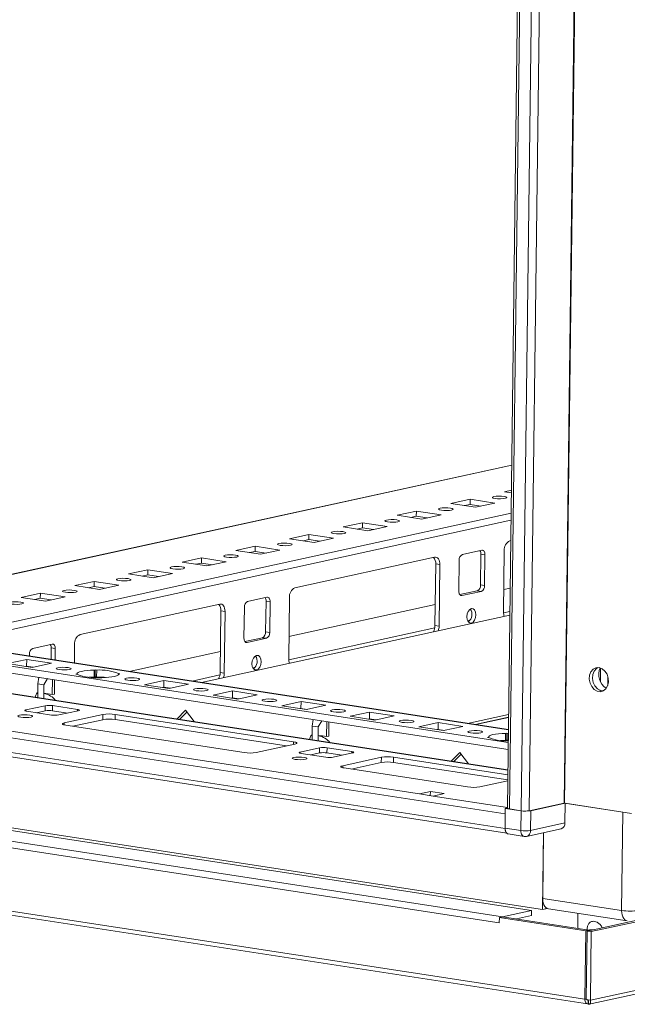
# Model space of a CAD drawing. Units: millimetres. Extents: x -49 to 11532, y -8 to 11619.
# Drawn here: x 8506 to 8681, y 1584 to 1867 of the extents above; entities that cross this region are included whole.
import ezdxf

# ---------------------------------------------------------------- set-up
doc = ezdxf.new("R2010")
doc.units = ezdxf.units.MM

msp = doc.modelspace()

# ---------------------------------------------------------------- linework, layer by layer
at = {"color": 8, "linetype": 'Continuous', "lineweight": 15}
for p, q in [((8686.156, 3510.322), (8662.574, 1641.833)), ((8686.297, 3510.353), (8662.714, 1641.835)), ((8652.525, 1639.637), (8676.107, 3508.16)), ((8450.966, 1695.834), (8647.522, 1738.786)), ((8647.349, 1725.034), (8450.792, 1682.082)), ((8485.627, 1687.656), (8647.323, 1722.99)), ((8633.257, 1701.38), (8632.85, 1701.442)), ((8646.992, 1696.801), (8645.19, 1696.407)), ((8635.553, 1694.301), (8634.867, 1694.151)), ((8625.443, 1692.092), (8583.537, 1682.935)), ((8482.775, 1688.041), (8646.564, 1662.864)), ((8571.604, 1687.908), (8571.198, 1687.97)), ((8450.446, 1681.441), (8646.418, 1651.316)), ((8573.901, 1680.829), (8573.214, 1680.679)), ((8563.791, 1678.62), (8555.788, 1676.871)), ((8508.147, 1668.578), (8508.143, 1668.245)), ((8522.886, 1668.722), (8522.881, 1668.281)), ((8519.13, 1664.824), (8519.123, 1664.269)), ((8646.62, 1667.285), (8634.862, 1664.715)), ((8637.226, 1664.352), (8646.609, 1666.402)), ((8584.898, 1658.683), (8584.908, 1659.418)), ((8586.871, 1656.477), (8586.867, 1656.144)), ((8601.61, 1656.621), (8601.605, 1656.18)), ((8599.035, 1652.542), (8599.028, 1651.986)), ((8646.283, 1640.597), (8625.033, 1643.863))]:
    msp.add_line(p, q, dxfattribs=at)
at = {"color": 7, "linetype": 'Continuous', "lineweight": 15}
for p, q in [((8669.861, 3508.816), (8646.28, 1640.372)), ((8646.894, 1640.136), (8670.477, 3508.721)), ((8673.862, 3508.201), (8650.279, 1639.615)), ((9409.322, 1746.796), (8670.11, 1585.263)), ((8669.752, 1584.082), (9407.949, 1745.393)), ((8647.523, 1738.855), (8450.966, 1695.903)), ((8645.444, 1731.181), (8647.432, 1731.616)), ((8647.422, 1730.877), (8645.444, 1731.181)), ((8630.031, 1727.813), (8635.579, 1729.026)), ((8637.116, 1726.724), (8630.031, 1727.813)), ((8635.561, 1727.551), (8633.983, 1727.206)), ((8635.579, 1729.026), (8635.561, 1727.551)), ((8638.694, 1727.069), (8635.561, 1727.551)), ((8635.579, 1729.026), (8642.665, 1727.937)), ((8642.665, 1727.937), (8637.116, 1726.724)), ((8614.618, 1724.445), (8620.166, 1725.658)), ((8621.703, 1723.356), (8614.618, 1724.445)), ((8620.148, 1724.183), (8618.57, 1723.838)), ((8620.166, 1725.658), (8620.148, 1724.183)), ((8623.281, 1723.701), (8620.148, 1724.183)), ((8620.166, 1725.658), (8627.251, 1724.569)), ((8627.251, 1724.569), (8621.703, 1723.356)), ((8599.204, 1721.077), (8604.753, 1722.29)), ((8604.753, 1722.29), (8604.735, 1720.815)), ((8604.753, 1722.29), (8611.838, 1721.201)), ((8611.838, 1721.201), (8606.29, 1719.988)), ((8583.791, 1717.709), (8589.34, 1718.922)), ((8589.34, 1718.922), (8589.321, 1717.446)), ((8589.34, 1718.922), (8596.425, 1717.833)), ((8606.29, 1719.988), (8599.204, 1721.077)), ((8604.735, 1720.815), (8603.157, 1720.47)), ((8607.868, 1720.333), (8604.735, 1720.815)), ((8568.378, 1714.341), (8573.927, 1715.554)), ((8573.927, 1715.554), (8573.908, 1714.078)), ((8573.927, 1715.554), (8581.012, 1714.464)), ((8590.877, 1716.62), (8583.791, 1717.709)), ((8589.321, 1717.446), (8587.743, 1717.102)), ((8592.455, 1716.965), (8589.321, 1717.446)), ((8596.425, 1717.833), (8590.877, 1716.62)), ((8646.982, 1717.129), (8647.25, 1717.187)), ((8575.463, 1713.252), (8568.378, 1714.341)), ((8573.908, 1714.078), (8572.33, 1713.734)), ((8577.041, 1713.597), (8573.908, 1714.078)), ((8581.012, 1714.464), (8575.463, 1713.252)), ((8633.406, 1713.182), (8638.955, 1714.394)), ((8638.568, 1704.451), (8638.68, 1713.302)), ((8639.861, 1713.121), (8638.68, 1713.302)), ((8639.861, 1713.121), (8639.749, 1704.27)), ((8645.186, 1696.631), (8645.409, 1714.333)), ((8552.965, 1710.973), (8558.514, 1712.185)), ((8560.05, 1709.884), (8552.965, 1710.973)), ((8558.495, 1710.71), (8556.917, 1710.365)), ((8558.514, 1712.185), (8558.495, 1710.71)), ((8561.628, 1710.229), (8558.495, 1710.71)), ((8558.514, 1712.185), (8565.599, 1711.096)), ((8565.599, 1711.096), (8560.05, 1709.884)), ((8585.329, 1703.657), (8625.403, 1712.414)), ((8625.509, 1692.771), (8625.733, 1710.473)), ((8626.914, 1710.292), (8625.733, 1710.473)), ((8626.914, 1710.292), (8626.69, 1692.589)), ((8632.351, 1702.653), (8632.462, 1711.504)), ((8537.552, 1707.605), (8543.101, 1708.817)), ((8544.637, 1706.516), (8537.552, 1707.605)), ((8543.082, 1707.342), (8541.504, 1706.997)), ((8543.101, 1708.817), (8543.082, 1707.342)), ((8546.215, 1706.861), (8543.082, 1707.342)), ((8543.101, 1708.817), (8550.186, 1707.728)), ((8550.186, 1707.728), (8544.637, 1706.516)), ((8522.139, 1704.237), (8527.688, 1705.449)), ((8529.224, 1703.148), (8522.139, 1704.237)), ((8527.688, 1705.449), (8527.669, 1703.974)), ((8527.688, 1705.449), (8534.773, 1704.36)), ((8534.773, 1704.36), (8529.224, 1703.148)), ((8639.749, 1704.27), (8638.568, 1704.451)), ((8506.726, 1700.869), (8512.275, 1702.081)), ((8512.275, 1702.081), (8512.256, 1700.606)), ((8512.275, 1702.081), (8519.36, 1700.992)), ((8527.669, 1703.974), (8526.091, 1703.629)), ((8530.802, 1703.493), (8527.669, 1703.974)), ((8632.603, 1701.677), (8637.625, 1702.774)), ((8638.806, 1702.592), (8633.257, 1701.38)), ((8637.625, 1702.774), (8638.806, 1702.592)), ((8647.077, 1703.54), (8645.268, 1703.145)), ((8513.811, 1699.78), (8506.726, 1700.869)), ((8512.256, 1700.606), (8510.678, 1700.261)), ((8515.389, 1700.124), (8512.256, 1700.606)), ((8519.36, 1700.992), (8513.811, 1699.78)), ((8523.677, 1690.184), (8563.751, 1698.941)), ((8571.753, 1699.709), (8577.302, 1700.922)), ((8576.916, 1690.979), (8577.027, 1699.83)), ((8578.208, 1699.649), (8577.027, 1699.83)), ((8578.208, 1699.649), (8578.097, 1690.797)), ((8583.534, 1683.159), (8583.757, 1700.861)), ((8625.586, 1698.844), (8583.616, 1689.672)), ((8646.98, 1695.786), (8558.508, 1676.453)), ((8563.857, 1679.299), (8564.08, 1697.001)), ((8565.261, 1696.819), (8564.08, 1697.001)), ((8565.261, 1696.819), (8565.038, 1679.117)), ((8570.698, 1689.181), (8570.81, 1698.032)), ((8578.097, 1690.797), (8576.916, 1690.979)), ((8626.69, 1692.589), (8625.509, 1692.771)), ((8646.565, 1662.917), (8483.056, 1688.051)), ((8510.101, 1686.237), (8515.65, 1687.449)), ((8522.037, 1682.059), (8522.105, 1687.389)), ((8570.951, 1688.204), (8575.972, 1689.302)), ((8577.153, 1689.12), (8571.604, 1687.908)), ((8575.972, 1689.302), (8577.153, 1689.12)), ((8646.518, 1659.201), (8472.917, 1685.887)), ((8509.151, 1684.04), (8509.158, 1684.56)), ((8515.334, 1683.089), (8515.375, 1686.358)), ((8516.556, 1686.176), (8515.375, 1686.358)), ((8516.556, 1686.176), (8516.515, 1682.908)), ((8563.934, 1685.371), (8537.733, 1679.646)), ((8472.892, 1683.92), (8646.493, 1657.234)), ((8502.799, 1681.867), (8508.348, 1683.08)), ((8509.884, 1680.778), (8502.799, 1681.867)), ((8508.323, 1681.113), (8508.348, 1683.08)), ((8508.348, 1683.08), (8515.433, 1681.991)), ((8515.433, 1681.991), (8509.884, 1680.778)), ((8646.419, 1651.359), (8450.608, 1681.459)), ((8508.068, 1681.057), (8508.323, 1681.113)), ((8508.323, 1681.113), (8510.138, 1680.834)), ((8522.48, 1678.842), (8522.807, 1678.914)), ((8522.898, 1678.778), (8522.48, 1678.842)), ((8522.806, 1678.792), (8522.807, 1678.914)), ((8527.701, 1679.983), (8527.676, 1678.016)), ((8527.701, 1679.983), (8528.029, 1680.055)), ((8528.004, 1678.088), (8528.029, 1680.055)), ((8528.029, 1680.055), (8528.447, 1679.99)), ((8528.422, 1678.023), (8528.447, 1679.99)), ((8534.695, 1679.03), (8534.69, 1678.629)), ((8534.695, 1679.03), (8535.114, 1678.965)), ((8534.784, 1678.762), (8534.786, 1678.894)), ((8535.114, 1678.965), (8534.786, 1678.894)), ((8565.038, 1679.117), (8563.857, 1679.299)), ((8673.039, 1680.602), (8672.989, 1676.693)), ((8511.537, 1673.566), (8511.568, 1676.037)), ((8511.568, 1676.037), (8511.839, 1677.933)), ((8513.275, 1675.775), (8511.568, 1676.037)), ((8514.281, 1677.558), (8513.275, 1675.775)), ((8515.696, 1673.004), (8515.751, 1677.332)), ((8516.313, 1673.138), (8516.365, 1677.238)), ((8528.004, 1678.088), (8527.676, 1678.016)), ((8528.422, 1678.023), (8528.004, 1678.088)), ((8529.565, 1677.753), (8529.147, 1677.817)), ((8529.893, 1677.824), (8529.565, 1677.753)), ((8542.161, 1675.817), (8547.71, 1677.029)), ((8547.685, 1675.062), (8547.71, 1677.029)), ((8547.71, 1677.029), (8554.795, 1675.94)), ((8554.795, 1675.94), (8549.246, 1674.728)), ((8675.083, 1675.582), (8675.115, 1678.183)), ((8420.525, 1673.357), (8645.675, 1638.746)), ((8511.537, 1673.568), (8511.5, 1673.56)), ((8511.537, 1673.566), (8511.518, 1672.095)), ((8513.225, 1671.833), (8513.244, 1673.303)), ((8513.275, 1675.775), (8513.244, 1673.303)), ((8516.313, 1673.138), (8515.696, 1673.004)), ((8549.246, 1674.728), (8542.161, 1675.817)), ((8547.43, 1675.007), (8547.685, 1675.062)), ((8547.685, 1675.062), (8549.5, 1674.783)), ((8561.842, 1672.791), (8567.39, 1674.004)), ((8567.366, 1672.037), (8567.39, 1674.004)), ((8567.39, 1674.004), (8574.476, 1672.915)), ((8621.096, 1644.469), (8447.117, 1671.213)), ((8568.927, 1671.702), (8561.842, 1672.791)), ((8567.111, 1671.981), (8567.366, 1672.037)), ((8567.366, 1672.037), (8569.181, 1671.758)), ((8574.476, 1672.915), (8568.927, 1671.702)), ((8581.523, 1669.766), (8587.071, 1670.978)), ((8587.047, 1669.012), (8587.071, 1670.978)), ((8587.071, 1670.978), (8594.157, 1669.889)), ((8645.622, 1634.518), (8420.472, 1669.128)), ((8421.215, 1667.762), (8646.105, 1633.192)), ((8508.147, 1668.578), (8513.696, 1669.791)), ((8515.488, 1667.106), (8508.403, 1668.195)), ((8513.677, 1668.316), (8511.174, 1667.769)), ((8513.696, 1669.791), (8513.677, 1668.316)), ((8515.801, 1669.811), (8515.783, 1668.336)), ((8520.097, 1667.673), (8515.783, 1668.336)), ((8515.801, 1669.811), (8522.886, 1668.722)), ((8523.143, 1668.339), (8517.594, 1667.126)), ((8551.403, 1665.964), (8553.918, 1668.486)), ((8554.33, 1667.932), (8552.239, 1665.836)), ((8553.918, 1668.486), (8556.359, 1665.203)), ((8588.608, 1668.677), (8581.523, 1669.766)), ((8586.792, 1668.956), (8587.047, 1669.012)), ((8587.047, 1669.012), (8588.862, 1668.732)), ((8594.157, 1669.889), (8588.608, 1668.677)), ((8601.204, 1666.741), (8606.752, 1667.953)), ((8606.728, 1665.986), (8606.752, 1667.953)), ((8606.752, 1667.953), (8613.838, 1666.864)), ((8519.13, 1664.824), (8530.228, 1667.249)), ((8530.209, 1665.774), (8521.541, 1663.88)), ((8530.228, 1667.249), (8530.209, 1665.774)), ((8533.737, 1667.284), (8533.718, 1665.809)), ((8582.905, 1658.248), (8533.718, 1665.809)), ((8533.737, 1667.284), (8584.908, 1659.418)), ((8590.292, 1663.936), (8590.563, 1665.832)), ((8593.005, 1665.456), (8591.999, 1663.673)), ((8594.42, 1660.902), (8594.475, 1665.23)), ((8595.037, 1661.037), (8595.089, 1665.136)), ((8608.289, 1665.651), (8601.204, 1666.741)), ((8606.473, 1665.931), (8606.728, 1665.986)), ((8606.728, 1665.986), (8608.543, 1665.707)), ((8613.838, 1666.864), (8608.289, 1665.651)), ((8620.885, 1663.715), (8626.433, 1664.928)), ((8626.409, 1662.961), (8626.433, 1664.928)), ((8626.433, 1664.928), (8633.518, 1663.839)), ((8646.609, 1666.46), (8637.072, 1664.376)), ((8570.728, 1656.319), (8519.557, 1664.185)), ((8590.26, 1661.464), (8590.292, 1663.936)), ((8591.999, 1663.673), (8590.292, 1663.936)), ((8591.999, 1663.673), (8591.968, 1661.202)), ((8627.97, 1662.626), (8620.885, 1663.715)), ((8626.154, 1662.905), (8626.409, 1662.961)), ((8626.409, 1662.961), (8628.224, 1662.682)), ((8633.518, 1663.839), (8627.97, 1662.626)), ((8645.787, 1661.831), (8645.762, 1659.864)), ((8645.787, 1661.831), (8646.114, 1661.902)), ((8646.089, 1659.935), (8646.114, 1661.902)), ((8646.114, 1661.902), (8646.533, 1661.838)), ((8646.508, 1659.871), (8646.533, 1661.838)), ((8590.26, 1661.467), (8590.224, 1661.459)), ((8590.26, 1661.464), (8590.242, 1659.994)), ((8591.949, 1659.732), (8591.968, 1661.202)), ((8595.037, 1661.037), (8594.42, 1660.902)), ((8640.566, 1660.69), (8640.893, 1660.761)), ((8640.984, 1660.626), (8640.566, 1660.69)), ((8640.892, 1660.64), (8640.893, 1660.761)), ((8646.089, 1659.935), (8645.762, 1659.864)), ((8646.508, 1659.871), (8646.089, 1659.935)), ((8585.334, 1658.778), (8574.237, 1656.353)), ((8586.871, 1656.477), (8592.419, 1657.689)), ((8592.401, 1656.214), (8589.898, 1655.667)), ((8592.419, 1657.689), (8592.401, 1656.214)), ((8594.525, 1657.71), (8594.507, 1656.235)), ((8598.82, 1655.572), (8594.507, 1656.235)), ((8594.525, 1657.71), (8601.61, 1656.621)), ((8601.866, 1656.237), (8596.318, 1655.025)), ((8630.127, 1653.863), (8632.642, 1656.384)), ((8632.642, 1656.384), (8635.083, 1653.101)), ((8594.212, 1655.004), (8587.127, 1656.093)), ((8610.132, 1654.967), (8599.035, 1652.542)), ((8610.114, 1653.491), (8601.446, 1651.597)), ((8610.114, 1653.491), (8610.132, 1654.967)), ((8613.642, 1655.001), (8613.623, 1653.526)), ((8646.383, 1648.49), (8613.623, 1653.526)), ((8646.401, 1649.965), (8613.642, 1655.001)), ((8633.054, 1655.83), (8630.963, 1653.734)), ((8599.462, 1651.902), (8634.887, 1646.457)), ((8638.397, 1646.491), (8646.379, 1648.235)), ((8431.245, 1645.884), (8656.395, 1611.274)), ((8653.234, 1610.997), (8431.626, 1645.063)), ((8624.179, 1645.142), (8621.096, 1644.469)), ((8624.164, 1643.997), (8624.179, 1645.142)), ((8628.115, 1644.537), (8624.179, 1645.142)), ((8644.917, 1609.18), (8423.309, 1643.246)), ((8621.096, 1644.469), (8625.033, 1643.863)), ((8625.033, 1643.863), (8628.115, 1644.537)), ((8422.36, 1641.557), (8643.967, 1607.492)), ((8645.695, 1640.32), (8645.624, 1634.665)), ((8645.695, 1640.32), (8646.281, 1640.448)), ((8650.222, 1639.624), (8645.695, 1640.32)), ((8650.279, 1639.615), (8646.894, 1640.136)), ((8650.222, 1639.624), (8650.15, 1633.969)), ((8662.574, 1641.833), (8652.525, 1639.637)), ((8652.958, 1633.997), (8653.029, 1639.652)), ((8662.894, 1641.807), (8653.029, 1639.652)), ((8662.714, 1641.835), (8681.923, 1638.882)), ((8662.894, 1641.807), (8662.822, 1636.152)), ((8679.426, 1639.266), (8662.894, 1641.807)), ((8679.426, 1639.266), (8679.069, 1610.991)), ((8645.622, 1634.518), (8645.675, 1638.746)), ((8650.15, 1633.969), (8645.624, 1634.665)), ((8651.81, 1632.285), (8661.675, 1634.44)), ((8662.822, 1636.152), (8652.958, 1633.997)), ((8646.553, 1632.958), (8651.08, 1632.262)), ((8656.395, 1611.274), (8656.674, 1633.348)), ((8656.674, 1633.348), (8656.436, 1614.47)), ((8668.536, 1585.505), (8397.332, 1627.195)), ((8398.034, 1625.906), (8669.237, 1584.216)), ((8679.069, 1610.991), (8656.436, 1614.47)), ((8644.917, 1609.18), (8653.234, 1610.997)), ((8653.215, 1609.522), (8653.234, 1610.997)), ((8657.32, 1611.476), (8656.395, 1611.274)), ((8657.32, 1611.476), (8657.325, 1611.848)), ((8657.326, 1611.478), (8657.32, 1611.478)), ((8657.331, 1611.842), (8657.326, 1611.478)), ((8657.752, 1611.571), (8657.326, 1611.478)), ((8658.062, 1611.483), (8680.695, 1608.003)), ((8669.178, 1605.104), (8700.357, 1611.918)), ((8670.358, 1604.923), (8701.538, 1611.736)), ((8643.967, 1607.492), (8643.986, 1608.977)), ((8643.986, 1608.977), (8644.911, 1609.179)), ((8668.784, 1605.165), (8643.986, 1608.977)), ((8644.911, 1609.179), (8669.709, 1605.367)), ((8653.215, 1609.522), (8648.863, 1608.571)), ((8666.492, 1610.187), (8666.478, 1609.13)), ((8666.511, 1606.537), (8666.502, 1605.86)), ((8668.784, 1605.165), (8669.709, 1605.367)), ((8669.709, 1605.367), (8669.707, 1605.22)), ((8668.536, 1585.505), (8668.784, 1605.165)), ((8668.929, 1585.445), (8669.178, 1605.104)), ((8670.358, 1604.923), (8669.178, 1605.104)), ((8670.11, 1585.263), (8670.358, 1604.923)), ((8668.931, 1585.592), (8668.536, 1585.505)), ((8670.11, 1585.263), (8668.929, 1585.445)), ((8669.452, 1585.193), (8669.44, 1584.225)), ((8669.526, 1584.097), (8669.44, 1584.225)), ((8669.526, 1584.097), (8669.538, 1585.085))]:
    msp.add_line(p, q, dxfattribs=at)
at = {"color": 7, "linetype": 'Continuous', "lineweight": 15, "flags": 128}
for points in [[(8642.759, 1729.276), (8642.225, 1729.395), (8641.97, 1729.539), (8642.031, 1729.686), (8642.401, 1729.813), (8643.022, 1729.902), (8643.801, 1729.939), (8644.618, 1729.918), (8645.349, 1729.842), (8645.883, 1729.723), (8646.139, 1729.579), (8646.077, 1729.433), (8645.707, 1729.305), (8645.086, 1729.216), (8644.308, 1729.179), (8643.491, 1729.2), (8642.759, 1729.276)], [(8627.346, 1725.908), (8626.812, 1726.027), (8626.557, 1726.171), (8626.618, 1726.318), (8626.988, 1726.445), (8627.609, 1726.534), (8628.388, 1726.571), (8629.205, 1726.55), (8629.936, 1726.474), (8630.47, 1726.355), (8630.726, 1726.211), (8630.664, 1726.065), (8630.294, 1725.937), (8629.673, 1725.848), (8628.895, 1725.811), (8628.078, 1725.832), (8627.346, 1725.908)], [(8611.933, 1722.54), (8611.399, 1722.659), (8611.143, 1722.803), (8611.205, 1722.949), (8611.575, 1723.077), (8612.196, 1723.166), (8612.974, 1723.203), (8613.791, 1723.182), (8614.523, 1723.106), (8615.057, 1722.987), (8615.312, 1722.843), (8615.251, 1722.696), (8614.881, 1722.569), (8614.26, 1722.48), (8613.481, 1722.443), (8612.664, 1722.464), (8611.933, 1722.54)], [(8596.52, 1719.172), (8595.986, 1719.291), (8595.73, 1719.435), (8595.792, 1719.581), (8596.162, 1719.709), (8596.783, 1719.798), (8597.561, 1719.835), (8598.378, 1719.814), (8599.11, 1719.738), (8599.644, 1719.619), (8599.899, 1719.475), (8599.838, 1719.328), (8599.468, 1719.201), (8598.847, 1719.112), (8598.068, 1719.075), (8597.251, 1719.096), (8596.52, 1719.172)], [(8581.107, 1715.804), (8580.573, 1715.923), (8580.317, 1716.066), (8580.379, 1716.213), (8580.749, 1716.341), (8581.37, 1716.43), (8582.148, 1716.467), (8582.965, 1716.445), (8583.696, 1716.37), (8584.231, 1716.251), (8584.486, 1716.107), (8584.425, 1715.96), (8584.055, 1715.833), (8583.434, 1715.744), (8582.655, 1715.707), (8581.838, 1715.728), (8581.107, 1715.804)], [(8565.694, 1712.436), (8565.16, 1712.555), (8564.904, 1712.698), (8564.966, 1712.845), (8565.335, 1712.973), (8565.957, 1713.062), (8566.735, 1713.098), (8567.552, 1713.077), (8568.283, 1713.002), (8568.817, 1712.883), (8569.073, 1712.739), (8569.011, 1712.592), (8568.642, 1712.465), (8568.021, 1712.376), (8567.242, 1712.339), (8566.425, 1712.36), (8565.694, 1712.436)], [(8638.955, 1714.394), (8639.135, 1714.405), (8639.307, 1714.359), (8639.465, 1714.258), (8639.603, 1714.105), (8639.715, 1713.906), (8639.797, 1713.67), (8639.847, 1713.405), (8639.861, 1713.121)], [(8625.403, 1712.414), (8625.703, 1712.432), (8625.991, 1712.355), (8626.254, 1712.186), (8626.484, 1711.932), (8626.671, 1711.601), (8626.808, 1711.207), (8626.89, 1710.765), (8626.914, 1710.292)], [(8550.281, 1709.068), (8549.747, 1709.186), (8549.491, 1709.33), (8549.553, 1709.477), (8549.922, 1709.605), (8550.544, 1709.694), (8551.322, 1709.73), (8552.139, 1709.709), (8552.87, 1709.634), (8553.404, 1709.515), (8553.66, 1709.371), (8553.598, 1709.224), (8553.229, 1709.096), (8552.607, 1709.008), (8551.829, 1708.971), (8551.012, 1708.992), (8550.281, 1709.068)], [(8534.868, 1705.7), (8534.334, 1705.818), (8534.078, 1705.962), (8534.14, 1706.109), (8534.509, 1706.237), (8535.131, 1706.326), (8535.909, 1706.362), (8536.726, 1706.341), (8537.457, 1706.265), (8537.991, 1706.147), (8538.247, 1706.003), (8538.185, 1705.856), (8537.816, 1705.728), (8537.194, 1705.639), (8536.416, 1705.603), (8535.599, 1705.624), (8534.868, 1705.7)], [(8519.455, 1702.332), (8518.921, 1702.45), (8518.665, 1702.594), (8518.727, 1702.741), (8519.096, 1702.869), (8519.717, 1702.958), (8520.496, 1702.994), (8521.313, 1702.973), (8522.044, 1702.897), (8522.578, 1702.779), (8522.834, 1702.635), (8522.772, 1702.488), (8522.403, 1702.36), (8521.781, 1702.271), (8521.003, 1702.235), (8520.186, 1702.256), (8519.455, 1702.332)], [(8633.257, 1701.38), (8633.077, 1701.369), (8632.904, 1701.415), (8632.746, 1701.516), (8632.608, 1701.669), (8632.496, 1701.868), (8632.414, 1702.104), (8632.365, 1702.369), (8632.351, 1702.653)], [(8504.042, 1698.963), (8503.507, 1699.082), (8503.252, 1699.226), (8503.313, 1699.373), (8503.683, 1699.501), (8504.304, 1699.589), (8505.083, 1699.626), (8505.9, 1699.605), (8506.631, 1699.529), (8507.165, 1699.411), (8507.421, 1699.267), (8507.359, 1699.12), (8506.989, 1698.992), (8506.368, 1698.903), (8505.59, 1698.867), (8504.773, 1698.888), (8504.042, 1698.963)], [(8563.751, 1698.941), (8564.051, 1698.96), (8564.338, 1698.883), (8564.602, 1698.714), (8564.832, 1698.459), (8565.019, 1698.129), (8565.156, 1697.735), (8565.238, 1697.293), (8565.261, 1696.819)], [(8577.302, 1700.922), (8577.482, 1700.933), (8577.655, 1700.887), (8577.813, 1700.785), (8577.951, 1700.633), (8578.063, 1700.434), (8578.145, 1700.198), (8578.194, 1699.932), (8578.208, 1699.649)], [(8635.924, 1693.504), (8635.425, 1693.553), (8635.005, 1693.913), (8634.73, 1694.529), (8634.64, 1695.307), (8634.75, 1696.129), (8635.043, 1696.869), (8635.474, 1697.415), (8635.977, 1697.684), (8636.476, 1697.634), (8636.896, 1697.274), (8637.171, 1696.658), (8637.261, 1695.88), (8637.151, 1695.058), (8636.858, 1694.318), (8636.428, 1693.772), (8635.924, 1693.504)], [(8515.65, 1687.449), (8515.83, 1687.46), (8516.002, 1687.414), (8516.16, 1687.313), (8516.298, 1687.16), (8516.41, 1686.962), (8516.493, 1686.725), (8516.542, 1686.46), (8516.556, 1686.176)], [(8571.604, 1687.908), (8571.424, 1687.897), (8571.252, 1687.943), (8571.094, 1688.044), (8570.956, 1688.197), (8570.844, 1688.395), (8570.762, 1688.632), (8570.712, 1688.897), (8570.698, 1689.181)], [(8574.272, 1680.031), (8573.772, 1680.081), (8573.353, 1680.441), (8573.078, 1681.057), (8572.988, 1681.835), (8573.098, 1682.657), (8573.39, 1683.397), (8573.821, 1683.943), (8574.325, 1684.211), (8574.824, 1684.162), (8575.243, 1683.802), (8575.519, 1683.186), (8575.608, 1682.408), (8575.498, 1681.586), (8575.206, 1680.846), (8574.775, 1680.3), (8574.272, 1680.031)], [(8517.283, 1680.674), (8517.912, 1680.764), (8518.7, 1680.801), (8519.526, 1680.779), (8520.266, 1680.703), (8520.807, 1680.582), (8521.066, 1680.437), (8521.003, 1680.288), (8520.629, 1680.159), (8520, 1680.069), (8519.213, 1680.032), (8518.386, 1680.053), (8517.646, 1680.13), (8517.106, 1680.25), (8516.847, 1680.396), (8516.909, 1680.544), (8517.283, 1680.674)], [(8522.807, 1678.914), (8522.842, 1679.109), (8523.071, 1679.297), (8523.485, 1679.473), (8524.073, 1679.63), (8524.815, 1679.763), (8525.686, 1679.869), (8526.659, 1679.943), (8527.701, 1679.983)], [(8534.786, 1678.894), (8534.751, 1678.699), (8534.523, 1678.51), (8534.108, 1678.335), (8533.52, 1678.178), (8532.779, 1678.044), (8531.907, 1677.939), (8530.935, 1677.865), (8529.893, 1677.824)], [(8672.591, 1680.717), (8673.484, 1680.393), (8674.275, 1679.731), (8674.878, 1678.803), (8675.23, 1677.709), (8675.29, 1676.568), (8675.054, 1675.504), (8674.546, 1674.632), (8673.821, 1674.046), (8672.959, 1673.81), (8672.052, 1673.949), (8671.198, 1674.449), (8670.491, 1675.255), (8670.007, 1676.28), (8669.799, 1677.412), (8669.888, 1678.53), (8670.265, 1679.512), (8670.89, 1680.251), (8671.694, 1680.668), (8672.591, 1680.717)], [(8672.274, 1680.742), (8671.815, 1680.453), (8671.19, 1679.714), (8670.812, 1678.732), (8670.723, 1677.615), (8670.932, 1676.482), (8671.416, 1675.457), (8672.123, 1674.651), (8672.976, 1674.151), (8673.746, 1674.009)], [(8526.262, 1677.952), (8526.634, 1677.976), (8527.676, 1678.016)], [(8536.964, 1677.648), (8537.593, 1677.738), (8538.381, 1677.775), (8539.207, 1677.754), (8539.947, 1677.677), (8540.488, 1677.557), (8540.747, 1677.412), (8540.684, 1677.263), (8540.31, 1677.134), (8539.681, 1677.044), (8538.894, 1677.007), (8538.067, 1677.028), (8537.327, 1677.105), (8536.787, 1677.225), (8536.528, 1677.37), (8536.59, 1677.519), (8536.964, 1677.648)], [(8556.645, 1674.623), (8557.274, 1674.713), (8558.062, 1674.75), (8558.888, 1674.729), (8559.628, 1674.652), (8560.169, 1674.532), (8560.428, 1674.386), (8560.365, 1674.238), (8559.991, 1674.109), (8559.362, 1674.019), (8558.575, 1673.981), (8557.748, 1674.003), (8557.008, 1674.079), (8556.468, 1674.2), (8556.209, 1674.345), (8556.271, 1674.494), (8556.645, 1674.623)], [(8576.326, 1671.597), (8576.955, 1671.687), (8577.743, 1671.725), (8578.569, 1671.703), (8579.309, 1671.627), (8579.85, 1671.506), (8580.108, 1671.361), (8580.046, 1671.212), (8579.672, 1671.083), (8579.043, 1670.993), (8578.256, 1670.956), (8577.429, 1670.977), (8576.689, 1671.054), (8576.149, 1671.174), (8575.89, 1671.32), (8575.952, 1671.468), (8576.326, 1671.597)], [(8508.403, 1668.195), (8508.19, 1668.234), (8508.022, 1668.28), (8507.903, 1668.33), (8507.839, 1668.382), (8507.832, 1668.435), (8507.883, 1668.487), (8507.989, 1668.535), (8508.147, 1668.578)], [(8522.886, 1668.722), (8523.099, 1668.683), (8523.268, 1668.637), (8523.387, 1668.587), (8523.451, 1668.535), (8523.457, 1668.481), (8523.407, 1668.43), (8523.3, 1668.382), (8523.143, 1668.339)], [(8596.007, 1668.572), (8596.636, 1668.662), (8597.424, 1668.699), (8598.25, 1668.678), (8598.99, 1668.601), (8599.531, 1668.481), (8599.789, 1668.336), (8599.727, 1668.187), (8599.353, 1668.058), (8598.724, 1667.968), (8597.937, 1667.931), (8597.11, 1667.952), (8596.37, 1668.029), (8595.83, 1668.149), (8595.571, 1668.294), (8595.633, 1668.443), (8596.007, 1668.572)], [(8506.628, 1666.488), (8506.088, 1666.608), (8505.829, 1666.754), (8505.891, 1666.902), (8506.265, 1667.032), (8506.894, 1667.122), (8507.682, 1667.159), (8508.508, 1667.137), (8509.248, 1667.061), (8509.789, 1666.94), (8510.047, 1666.795), (8509.985, 1666.646), (8509.611, 1666.517), (8508.982, 1666.427), (8508.195, 1666.39), (8507.368, 1666.412), (8506.628, 1666.488)], [(8519.557, 1664.185), (8519.203, 1664.251), (8518.921, 1664.327), (8518.723, 1664.41), (8518.617, 1664.498), (8518.606, 1664.586), (8518.69, 1664.673), (8518.867, 1664.753), (8519.13, 1664.824)], [(8615.688, 1665.547), (8616.317, 1665.637), (8617.105, 1665.674), (8617.931, 1665.652), (8618.671, 1665.576), (8619.212, 1665.456), (8619.47, 1665.31), (8619.408, 1665.162), (8619.034, 1665.032), (8618.405, 1664.942), (8617.618, 1664.905), (8616.791, 1664.927), (8616.051, 1665.003), (8615.511, 1665.123), (8615.252, 1665.269), (8615.314, 1665.418), (8615.688, 1665.547)], [(8635.369, 1662.521), (8635.998, 1662.611), (8636.786, 1662.648), (8637.612, 1662.627), (8638.352, 1662.551), (8638.893, 1662.43), (8639.151, 1662.285), (8639.089, 1662.136), (8638.715, 1662.007), (8638.086, 1661.917), (8637.299, 1661.88), (8636.472, 1661.901), (8635.732, 1661.978), (8635.191, 1662.098), (8634.933, 1662.244), (8634.995, 1662.392), (8635.369, 1662.521)], [(8640.893, 1660.761), (8640.928, 1660.957), (8641.156, 1661.145), (8641.571, 1661.321), (8642.159, 1661.478), (8642.901, 1661.611), (8643.772, 1661.717), (8644.745, 1661.791), (8645.787, 1661.831)], [(8584.908, 1659.418), (8585.262, 1659.352), (8585.543, 1659.276), (8585.741, 1659.193), (8585.848, 1659.105), (8585.859, 1659.017), (8585.774, 1658.93), (8585.597, 1658.85), (8585.334, 1658.778)], [(8644.348, 1659.8), (8644.72, 1659.824), (8645.762, 1659.864)], [(8587.127, 1656.093), (8586.914, 1656.133), (8586.745, 1656.178), (8586.627, 1656.228), (8586.563, 1656.281), (8586.556, 1656.334), (8586.607, 1656.386), (8586.713, 1656.434), (8586.871, 1656.477)], [(8601.61, 1656.621), (8601.823, 1656.581), (8601.992, 1656.536), (8602.11, 1656.486), (8602.174, 1656.433), (8602.181, 1656.38), (8602.13, 1656.328), (8602.024, 1656.28), (8601.866, 1656.237)], [(8585.352, 1654.387), (8584.811, 1654.507), (8584.553, 1654.652), (8584.615, 1654.801), (8584.989, 1654.93), (8585.618, 1655.02), (8586.405, 1655.057), (8587.232, 1655.036), (8587.972, 1654.959), (8588.513, 1654.839), (8588.771, 1654.694), (8588.709, 1654.545), (8588.335, 1654.416), (8587.706, 1654.326), (8586.919, 1654.289), (8586.092, 1654.31), (8585.352, 1654.387)], [(8599.462, 1651.902), (8599.107, 1651.968), (8598.826, 1652.044), (8598.628, 1652.127), (8598.521, 1652.215), (8598.51, 1652.303), (8598.595, 1652.39), (8598.772, 1652.47), (8599.035, 1652.542)], [(8645.624, 1634.665), (8645.643, 1634.287), (8645.708, 1633.933), (8645.818, 1633.618), (8645.967, 1633.353), (8646.151, 1633.149), (8646.362, 1633.014), (8646.553, 1632.958)], [(8656.436, 1614.47), (8656.469, 1613.808), (8656.583, 1613.189), (8656.775, 1612.637), (8657.037, 1612.175), (8657.359, 1611.818), (8657.728, 1611.581), (8658.062, 1611.483)]]:
    msp.add_lwpolyline(points, dxfattribs=at)
at = {"color": 8, "linetype": 'Continuous', "lineweight": 15, "flags": 128}
for points in [[(8651.081, 1632.262), (8650.889, 1632.318), (8650.678, 1632.454), (8650.494, 1632.657), (8650.344, 1632.922), (8650.235, 1633.237), (8650.169, 1633.591), (8650.15, 1633.969)], [(8680.697, 1608.003), (8680.361, 1608.102), (8679.992, 1608.339), (8679.67, 1608.695), (8679.408, 1609.158), (8679.216, 1609.71), (8679.102, 1610.329), (8679.069, 1610.991)]]:
    msp.add_lwpolyline(points, dxfattribs=at)
at = {"color": 7, "linetype": 'Continuous', "lineweight": 15}
for centre, radius, start, end in [((8648.209, 1714.599), 2.812, 115.87357, 185.41446), ((8634.142, 1711.663), 1.687, 115.87357, 185.41446), ((8636.989, 1713.386), 1.692, 357.15981, 31.82696), ((8623.28, 1710.686), 2.462, 355.04545, 42.41534), ((8636.888, 1704.292), 1.687, 295.87357, 5.41446), ((8638.069, 1704.111), 1.687, 295.87357, 5.41446), ((8586.556, 1701.126), 2.812, 115.87357, 185.41446), ((8561.627, 1697.214), 2.462, 355.04545, 42.41534), ((8572.49, 1698.191), 1.687, 115.87357, 185.41446), ((8575.337, 1699.914), 1.692, 357.15981, 31.82696), ((8633.394, 1695.987), 2.738, 307.85809, 34.6637), ((8648.402, 1696.543), 3.217, 178.42576, 200.11593), ((8524.904, 1687.654), 2.812, 115.87357, 185.41446), ((8575.236, 1690.82), 1.687, 295.87357, 5.41446), ((8576.417, 1690.638), 1.687, 295.87357, 5.41446), ((8621.571, 1692.804), 3.938, 332.71239, 359.52314), ((8622.616, 1692.643), 4.074, 340.79707, 359.25123), ((8513.685, 1686.442), 1.692, 357.15981, 31.82696), ((8510.837, 1684.719), 1.687, 115.87357, 185.41446), ((8571.741, 1682.514), 2.738, 307.85809, 34.6637), ((8586.75, 1683.07), 3.217, 178.42576, 200.11593), ((8528.033, 1691.375), 13.604, 247.82512, 274.69666), ((8529.561, 1666.432), 13.604, 67.82512, 94.69666), ((8559.919, 1679.331), 3.938, 332.71239, 359.52314), ((8560.964, 1679.17), 4.074, 340.79707, 359.25123), ((8677.149, 1678.766), 4.664, 156.14113, 238.07623), ((8528.423, 1647.138), 30.885, 84.64325, 90.0025), ((8673.873, 1676.758), 2.772, 241.03027, 266.56531), ((8514.795, 1661.648), 6.761, 81.60048, 99.51857), ((8514.814, 1663.123), 6.761, 81.60048, 99.51857), ((8516.476, 1673.794), 6.761, 261.60048, 279.51857), ((8532.072, 1654.661), 11.268, 81.60048, 99.51857), ((8532.091, 1656.136), 11.268, 81.60048, 99.51857), ((8645.862, 1672.42), 12.764, 247.5311, 272.97182), ((8572.374, 1667.467), 11.268, 261.60048, 279.51857), ((8593.519, 1649.546), 6.761, 81.60048, 99.51857), ((8593.538, 1651.021), 6.761, 81.60048, 99.51857), ((8595.2, 1661.693), 6.761, 261.60048, 279.51857), ((8611.977, 1642.378), 11.268, 81.60048, 99.51857), ((8611.996, 1643.853), 11.268, 81.60048, 99.51857), ((8636.533, 1657.604), 11.268, 261.60048, 279.51857), ((8646.846, 1640.928), 0.794, 224.52663, 273.42879), ((8651.539, 1648.542), 9.015, 261.60048, 279.51857), ((8651.332, 1646.75), 7.212, 261.60048, 279.51857), ((8662.649, 1641.389), 0.451, 81.60048, 99.51857), ((8647.437, 1634.429), 1.817, 177.2214, 211.09541), ((8651.467, 1642.887), 9.015, 261.60048, 279.51857), ((8661.145, 1636.036), 1.681, 288.36879, 3.96114), ((8681.373, 1626.598), 15.776, 261.60048, 279.51857), ((8645.051, 1608.565), 0.63, 102.3269, 102.90165)]:
    msp.add_arc(centre, radius, start, end, dxfattribs=at)
at = {"color": 8, "linetype": 'Continuous', "lineweight": 15}
for centre, radius, start, end in [((8651.28, 1633.881), 1.682, 288.43194, 3.95706), ((8670.965, 1591.974), 13.494, 90.52031, 96.06716)]:
    msp.add_arc(centre, radius, start, end, dxfattribs=at)
at = {"color": 7, "linetype": 'Continuous', "lineweight": 15}
for centre, major_axis, ratio, start_param, end_param in [((8511.778, 1669.271), (-0.23, 4.296), 0.2618822, 0.0102914, 0.8050656), ((8510.906, 1669.08), (8.955, 0.939), 0.4617622, 0.958605, 1.2585473), ((8511.778, 1669.271), (5.545, 0.014), 0.7538538, 0.5066841, 1.3014583), ((8590.502, 1657.169), (-0.23, 4.296), 0.2618822, 0.0102914, 0.8050656), ((8589.629, 1656.979), (8.955, 0.939), 0.4617622, 0.958605, 1.2585473), ((8590.502, 1657.169), (5.545, 0.014), 0.7538538, 0.5066841, 1.3014583)]:
    msp.add_ellipse(centre, major_axis=major_axis, ratio=ratio, start_param=start_param, end_param=end_param, dxfattribs=at)
for points, knots in [([(8651.086, 1632.276), (8651.281, 1632.244), (8651.53, 1632.202), (8651.76, 1632.289), (8651.809, 1632.308)], [0, 0, 0, 0, 0.7863246, 1, 1, 1, 1]), ([(8666.485, 1609.13), (8666.482, 1609.037), (8666.474, 1608.718), (8666.502, 1607.95), (8666.516, 1607.142), (8666.512, 1606.672), (8666.511, 1606.537)], [0, 0, 0, 0, 0.1466999, 0.4994494, 0.8550452, 1, 1, 1, 1]), ([(8669.118, 1605.335), (8669.143, 1605.66), (8669.192, 1606.311), (8669.53, 1607.115), (8670.049, 1607.678), (8670.667, 1607.911), (8671.353, 1607.899), (8672.077, 1607.653), (8672.812, 1607.084), (8673.308, 1606.511), (8673.443, 1606.119), (8673.47, 1606.042)], [0, 0, 0, 0, 0.1268902, 0.2537608, 0.3810839, 0.508119, 0.5939695, 0.7186685, 0.8433238, 0.9691282, 1, 1, 1, 1]), ([(8669.055, 1585.425), (8669.112, 1585.41), (8669.221, 1585.381), (8669.364, 1585.291), (8669.452, 1585.201), (8669.499, 1585.134), (8669.521, 1585.099), (8669.534, 1585.069), (8669.535, 1585.076), (8669.535, 1585.079)], [0, 0, 0, 0, 0.1741779, 0.326168, 0.5372988, 0.603563, 0.7240776, 0.9074056, 1, 1, 1, 1]), ([(8670.11, 1585.263), (8670.121, 1585.221), (8670.136, 1585.158), (8670.151, 1585.076), (8670.16, 1585.015), (8670.166, 1584.955), (8670.17, 1584.896), (8670.171, 1584.839), (8670.171, 1584.782), (8670.168, 1584.727), (8670.163, 1584.674), (8670.153, 1584.604), (8670.139, 1584.539), (8670.121, 1584.477), (8670.106, 1584.433), (8670.088, 1584.391), (8670.069, 1584.351), (8670.049, 1584.313), (8670.026, 1584.278), (8670.002, 1584.246), (8669.977, 1584.216), (8669.95, 1584.189), (8669.913, 1584.156), (8669.873, 1584.129), (8669.831, 1584.108), (8669.799, 1584.095), (8669.766, 1584.085), (8669.732, 1584.077), (8669.698, 1584.073), (8669.663, 1584.072), (8669.628, 1584.074), (8669.582, 1584.08), (8669.548, 1584.09), (8669.526, 1584.097)], [0, 0, 0, 0, 0.0573699, 0.0860364, 0.1147029, 0.1433693, 0.1720358, 0.2007022, 0.2293687, 0.2580352, 0.2867016, 0.3153681, 0.372738, 0.4014045, 0.4300709, 0.4587374, 0.4874039, 0.5160703, 0.5447368, 0.5734032, 0.6020697, 0.6307362, 0.6594026, 0.7167726, 0.745439, 0.7741055, 0.8027719, 0.8314384, 0.8601049, 0.8887713, 0.9174378, 0.9461043, 1, 1, 1, 1])]:
    msp.add_open_spline(points, degree=3, knots=knots, dxfattribs=at)
msp.add_open_spline([(8669.44, 1584.225), (8669.319, 1584.22), (8669.077, 1584.211), (8668.776, 1584.487), (8668.568, 1584.931), (8668.547, 1585.314), (8668.536, 1585.505)], degree=3, dxfattribs=at)

doc.saveas('drawing.dxf')
